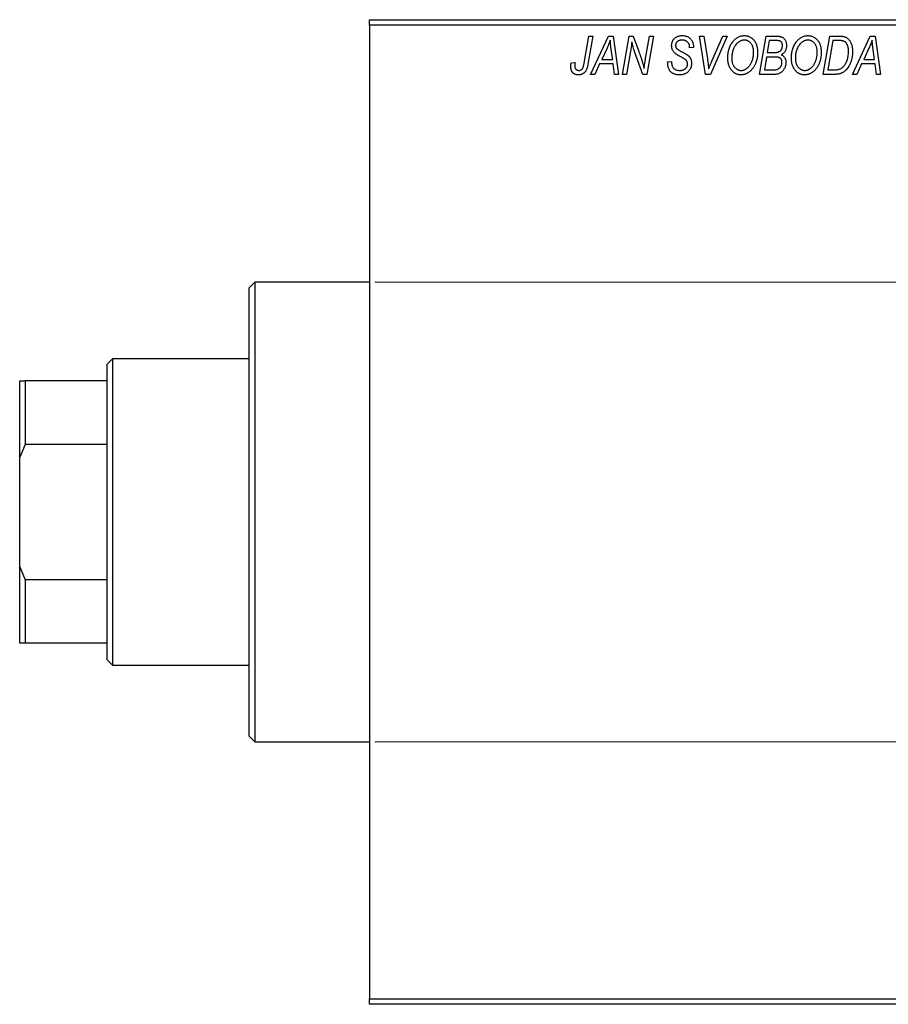
# Model space of a CAD drawing. Units: millimetres. Extents: x -311 to 636, y -179 to 422.
# Drawn here: x -311 to -152, y 221 to 401 of the extents above; entities that cross this region are included whole.
import ezdxf

# ---------------------------------------------------------------- set-up
doc = ezdxf.new("R2010")
doc.units = ezdxf.units.MM
doc.styles.add('SLDTEXTSTYLE0', font='TXT', dxfattribs={"width": 0.75})
doc.dimstyles.new('SLDDIMSTYLE1', dxfattribs={"dimtxt": 3.5, "dimasz": 3.302, "dimexe": 0, "dimexo": 0.0625, "dimgap": 0.875, "dimtad": 1, "dimdec": 0, "dimlfac": 0.5, "dimrnd": 1e-09, "dimzin": 12, "dimdsep": 46, "dimtxsty": 'SLDTEXTSTYLE0', "dimsah": 1, "dimcen": 0.09, "dimadec": 0, "dimazin": 3, "dimtfac": 1, "dimtdec": 0, "dimtofl": 0, "dimtmove": 0, "dimatfit": 3, "dimfxl": 1, "dimfrac": 2, "dimtolj": 1, "dimtzin": 12, "dimarcsym": 0})

# ---------------------------------------------------------------- blocks, each defined once
blk = doc.blocks.new('_D_1')
at = {"color": 7, "linetype": 'Continuous', "lineweight": 0}
for p, q in [((-246.06, 353.38), (56.1, 353.38)), ((55.1, 353.38), (55.1, 269.38)), ((-246.06, 269.38), (56.1, 269.38))]:
    blk.add_line(p, q, dxfattribs=at)
at = {"color": 7, "linetype": 'Continuous', "lineweight": 18}
for points in [[(55.1, 353.38), (54.59, 350.08), (55.6, 350.08)], [(55.1, 269.38), (55.6, 272.68), (54.59, 272.68)]]:
    blk.add_solid(points, dxfattribs=at)
at = {"color": 7, "linetype": 'Continuous', "lineweight": 18, "char_height": 3.5, "attachment_point": 1, "rotation": 90, "style": 'SLDTEXTSTYLE0'}
for s, insert in [('42', (50.53, 312.47)), ('%%c', (50.58, 307.19))]:
    blk.add_mtext(s, dxfattribs=dict(at, insert=insert))

msp = doc.modelspace()

# ---------------------------------------------------------------- linework, layer by layer
at = {"color": 7, "linetype": 'Continuous', "lineweight": 25}
for p, q in [((-247.06, 401.38), (-129.06, 401.38)), ((-247.06, 400.38), (-247.06, 401.38)), ((-129.06, 400.38), (-247.06, 400.38)), ((-247.06, 400.38), (-247.06, 222.38)), ((-207.81, 393.43), (-206.97, 398.38)), ((-206.23, 398.38), (-207.1, 393.25)), ((-206.97, 398.38), (-206.23, 398.38)), ((-206.61, 391.38), (-203.36, 398.38)), ((-203.36, 398.38), (-202.47, 398.38)), ((-202.47, 398.38), (-201.51, 391.38)), ((-200.79, 391.38), (-199.59, 398.38)), ((-199.59, 398.38), (-198.83, 398.38)), ((-198.83, 398.38), (-197.87, 395.74)), ((-196.56, 394.28), (-195.85, 398.38)), ((-195.11, 398.38), (-196.3, 391.38)), ((-195.85, 398.38), (-195.11, 398.38)), ((-186.67, 398.38), (-185.93, 398.38)), ((-185.6, 391.38), (-186.67, 398.38)), ((-185.93, 398.38), (-185.26, 394.21)), ((-181.61, 398.38), (-184.67, 391.38)), ((-184.42, 393.8), (-182.4, 398.38)), ((-182.4, 398.38), (-181.61, 398.38)), ((-175.7, 391.38), (-174.52, 398.38)), ((-174.52, 398.38), (-172.72, 398.38)), ((-164.06, 391.38), (-162.88, 398.38)), ((-162.88, 398.38), (-161.14, 398.38)), ((-158.7, 391.38), (-155.45, 398.38)), ((-155.45, 398.38), (-154.56, 398.38)), ((-154.56, 398.38), (-153.6, 391.38)), ((-203.6, 396.19), (-204.57, 394.11)), ((-188.52, 396.22), (-188.51, 396.38)), ((-187.79, 396.29), (-188.52, 396.22)), ((-187.79, 396.44), (-187.79, 396.29)), ((-173.92, 397.56), (-174.29, 395.38)), ((-172.67, 397.56), (-173.92, 397.56)), ((-162.28, 397.56), (-163.19, 392.2)), ((-161.22, 397.56), (-162.28, 397.56)), ((-155.69, 396.19), (-156.66, 394.11)), ((-202.58, 394.11), (-202.83, 395.87)), ((-199.31, 395.65), (-200.05, 391.38)), ((-197.06, 391.38), (-198.52, 395.41)), ((-174.42, 394.56), (-174.82, 392.2)), ((-172.88, 394.56), (-174.42, 394.56)), ((-174.29, 395.38), (-173.1, 395.38)), ((-154.67, 394.11), (-154.92, 395.87)), ((-210.18, 393.47), (-209.45, 393.56)), ((-204.96, 393.29), (-205.82, 391.38)), ((-202.48, 393.29), (-204.96, 393.29)), ((-204.57, 394.11), (-202.58, 394.11)), ((-202.24, 391.38), (-202.48, 393.29)), ((-192.52, 393.66), (-191.79, 393.74)), ((-191.79, 393.74), (-191.8, 393.52)), ((-157.06, 393.29), (-157.91, 391.38)), ((-154.57, 393.29), (-157.06, 393.29)), ((-156.66, 394.11), (-154.67, 394.11)), ((-154.34, 391.38), (-154.57, 393.29)), ((-205.82, 391.38), (-206.61, 391.38)), ((-201.51, 391.38), (-202.24, 391.38)), ((-200.05, 391.38), (-200.79, 391.38)), ((-196.3, 391.38), (-197.06, 391.38)), ((-184.67, 391.38), (-185.6, 391.38)), ((-172.9, 391.38), (-175.7, 391.38)), ((-174.82, 392.2), (-173.46, 392.2)), ((-161.99, 391.38), (-164.06, 391.38)), ((-163.19, 392.2), (-162.25, 392.2)), ((-157.91, 391.38), (-158.7, 391.38)), ((-153.6, 391.38), (-154.34, 391.38)), ((-268.06, 353.38), (-269.06, 352.38)), ((-247.06, 353.38), (-268.06, 353.38)), ((-268.06, 353.38), (-268.06, 311.38)), ((-269.06, 311.38), (-269.06, 352.38)), ((-294.06, 339.38), (-295.06, 338.38)), ((-269.06, 339.38), (-294.06, 339.38)), ((-294.06, 339.38), (-294.06, 283.38)), ((-295.06, 335.38), (-295.06, 338.38)), ((-311.06, 335.38), (-310.06, 335.38)), ((-311.06, 321.38), (-311.06, 335.38)), ((-310.06, 335.38), (-310.06, 323.75)), ((-295.06, 335.38), (-310.06, 335.38)), ((-295.06, 323.75), (-295.06, 335.38)), ((-310.06, 323.75), (-311.06, 321.38)), ((-295.06, 323.75), (-310.06, 323.75)), ((-295.06, 299.01), (-295.06, 323.75)), ((-311.06, 301.38), (-311.06, 321.38)), ((-269.06, 270.38), (-269.06, 311.38)), ((-268.06, 311.38), (-268.06, 269.38)), ((-311.06, 287.38), (-311.06, 301.38)), ((-311.06, 301.38), (-310.06, 299.01)), ((-310.06, 299.01), (-310.06, 287.38)), ((-295.06, 299.01), (-310.06, 299.01)), ((-295.06, 287.38), (-295.06, 299.01)), ((-310.06, 287.38), (-311.06, 287.38)), ((-295.06, 287.38), (-310.06, 287.38)), ((-295.06, 284.38), (-295.06, 287.38)), ((-295.06, 284.38), (-294.06, 283.38)), ((-294.06, 283.38), (-269.06, 283.38)), ((-269.06, 270.38), (-268.06, 269.38)), ((-268.06, 269.38), (-247.06, 269.38)), ((-247.06, 222.38), (-129.06, 222.38)), ((-247.06, 221.38), (-247.06, 222.38)), ((-129.06, 221.38), (-247.06, 221.38))]:
    msp.add_line(p, q, dxfattribs=at)
for points, knots in [([(-191.79, 396.61), (-191.79, 396.68), (-191.78, 396.81), (-191.76, 397.01), (-191.72, 397.19), (-191.66, 397.37), (-191.59, 397.53), (-191.5, 397.69), (-191.39, 397.83), (-191.27, 397.96), (-191.13, 398.08), (-190.98, 398.19), (-190.82, 398.27), (-190.65, 398.35), (-190.46, 398.4), (-190.26, 398.44), (-190.05, 398.47), (-189.91, 398.47), (-189.83, 398.47)], [0, 0, 0, 0, 0.066693, 0.131022, 0.192633, 0.25246, 0.311271, 0.36977, 0.428017, 0.487385, 0.546826, 0.606416, 0.666886, 0.728073, 0.791764, 0.857836, 0.927254, 1, 1, 1, 1]), ([(-189.83, 398.47), (-189.73, 398.47), (-189.53, 398.46), (-189.25, 398.42), (-188.99, 398.34), (-188.76, 398.23), (-188.54, 398.08), (-188.35, 397.91), (-188.19, 397.71), (-188.04, 397.49), (-187.93, 397.24), (-187.85, 396.98), (-187.8, 396.72), (-187.79, 396.53), (-187.79, 396.44)], [0, 0, 0, 0, 0.093705, 0.181461, 0.264701, 0.344698, 0.423293, 0.501994, 0.581872, 0.665001, 0.749324, 0.83241, 0.915482, 1, 1, 1, 1]), ([(-180.56, 397.42), (-180.49, 397.5), (-180.35, 397.66), (-180.11, 397.88), (-179.87, 398.06), (-179.62, 398.21), (-179.35, 398.33), (-179.07, 398.41), (-178.78, 398.46), (-178.58, 398.47), (-178.48, 398.47)], [0, 0, 0, 0, 0.136649, 0.267317, 0.392462, 0.514504, 0.634349, 0.753991, 0.875713, 1, 1, 1, 1]), ([(-178.48, 398.47), (-178.4, 398.47), (-178.23, 398.46), (-177.99, 398.43), (-177.75, 398.36), (-177.53, 398.27), (-177.32, 398.15), (-177.12, 398.01), (-176.93, 397.84), (-176.75, 397.65), (-176.59, 397.43), (-176.45, 397.2), (-176.33, 396.94), (-176.23, 396.66), (-176.16, 396.36), (-176.1, 396.04), (-176.07, 395.71), (-176.06, 395.47), (-176.06, 395.36)], [0, 0, 0, 0, 0.057263, 0.112568, 0.166985, 0.220742, 0.275104, 0.330458, 0.387584, 0.447151, 0.508197, 0.570573, 0.634393, 0.700852, 0.770128, 0.84281, 0.919314, 1, 1, 1, 1]), ([(-172.72, 398.38), (-172.67, 398.38), (-172.57, 398.38), (-172.42, 398.38), (-172.29, 398.36), (-172.16, 398.35), (-172.04, 398.34), (-171.94, 398.32), (-171.84, 398.29), (-171.78, 398.27), (-171.75, 398.26)], [0, 0, 0, 0, 0.160667, 0.311308, 0.450626, 0.580101, 0.699851, 0.808858, 0.908906, 1, 1, 1, 1]), ([(-171.75, 398.26), (-171.68, 398.23), (-171.54, 398.18), (-171.34, 398.04), (-171.17, 397.88), (-171.03, 397.69), (-170.92, 397.48), (-170.85, 397.23), (-170.8, 396.96), (-170.79, 396.78), (-170.79, 396.68)], [0, 0, 0, 0, 0.119928, 0.235269, 0.350507, 0.46798, 0.589731, 0.717624, 0.853308, 1, 1, 1, 1]), ([(-168.92, 397.42), (-168.85, 397.5), (-168.71, 397.66), (-168.48, 397.88), (-168.24, 398.06), (-167.98, 398.21), (-167.71, 398.33), (-167.43, 398.41), (-167.14, 398.46), (-166.94, 398.47), (-166.84, 398.47)], [0, 0, 0, 0, 0.136649, 0.267317, 0.392462, 0.514504, 0.634349, 0.753991, 0.875713, 1, 1, 1, 1]), ([(-166.84, 398.47), (-166.76, 398.47), (-166.59, 398.46), (-166.35, 398.43), (-166.12, 398.36), (-165.89, 398.27), (-165.68, 398.15), (-165.48, 398.01), (-165.29, 397.84), (-165.11, 397.65), (-164.95, 397.43), (-164.81, 397.2), (-164.69, 396.94), (-164.59, 396.66), (-164.52, 396.36), (-164.47, 396.04), (-164.43, 395.71), (-164.43, 395.47), (-164.43, 395.36)], [0, 0, 0, 0, 0.057263, 0.112568, 0.166985, 0.220742, 0.275104, 0.330458, 0.387584, 0.447151, 0.508197, 0.570573, 0.634393, 0.700852, 0.770128, 0.84281, 0.919314, 1, 1, 1, 1]), ([(-161.14, 398.38), (-161.04, 398.38), (-160.87, 398.38), (-160.63, 398.36), (-160.42, 398.34), (-160.3, 398.3), (-160.24, 398.29)], [0, 0, 0, 0, 0.30603, 0.57481, 0.80566, 1, 1, 1, 1]), ([(-160.24, 398.29), (-160.17, 398.27), (-160.02, 398.22), (-159.81, 398.11), (-159.61, 397.97), (-159.43, 397.81), (-159.26, 397.62), (-159.12, 397.39), (-158.99, 397.14), (-158.88, 396.86), (-158.8, 396.56), (-158.74, 396.23), (-158.7, 395.88), (-158.7, 395.64), (-158.7, 395.52)], [0, 0, 0, 0, 0.068399, 0.13666, 0.205993, 0.277589, 0.351883, 0.429279, 0.5113, 0.598576, 0.691295, 0.788529, 0.891405, 1, 1, 1, 1]), ([(-203.02, 397.62), (-203.05, 397.51), (-203.13, 397.29), (-203.26, 396.95), (-203.42, 396.57), (-203.54, 396.32), (-203.6, 396.19)], [0, 0, 0, 0, 0.21607, 0.454799, 0.715604, 1, 1, 1, 1]), ([(-202.83, 395.87), (-202.84, 395.95), (-202.87, 396.12), (-202.9, 396.37), (-202.93, 396.6), (-202.95, 396.82), (-202.97, 397.04), (-202.99, 397.24), (-203.01, 397.43), (-203.01, 397.56), (-203.02, 397.62)], [0, 0, 0, 0, 0.147004, 0.287272, 0.421721, 0.549464, 0.671407, 0.78756, 0.897063, 1, 1, 1, 1]), ([(-199.08, 397.31), (-199.09, 397.19), (-199.11, 396.94), (-199.16, 396.54), (-199.23, 396.11), (-199.28, 395.81), (-199.31, 395.65)], [0, 0, 0, 0, 0.215514, 0.454705, 0.715314, 1, 1, 1, 1]), ([(-198.52, 395.41), (-198.58, 395.58), (-198.68, 395.92), (-198.84, 396.41), (-198.97, 396.87), (-199.04, 397.17), (-199.08, 397.31)], [0, 0, 0, 0, 0.279135, 0.538445, 0.779157, 1, 1, 1, 1]), ([(-190.97, 395.08), (-191.03, 395.14), (-191.16, 395.23), (-191.33, 395.4), (-191.48, 395.58), (-191.59, 395.76), (-191.68, 395.96), (-191.75, 396.16), (-191.78, 396.38), (-191.79, 396.54), (-191.79, 396.61)], [0, 0, 0, 0, 0.139518, 0.270409, 0.394742, 0.513131, 0.630361, 0.748691, 0.87196, 1, 1, 1, 1]), ([(-189.86, 397.65), (-189.9, 397.65), (-189.99, 397.65), (-190.12, 397.64), (-190.25, 397.62), (-190.36, 397.59), (-190.47, 397.55), (-190.57, 397.5), (-190.66, 397.45), (-190.75, 397.38), (-190.82, 397.31), (-190.88, 397.23), (-190.94, 397.15), (-190.98, 397.06), (-191.02, 396.97), (-191.04, 396.87), (-191.06, 396.77), (-191.06, 396.69), (-191.06, 396.66)], [0, 0, 0, 0, 0.078874, 0.153238, 0.223467, 0.291561, 0.355687, 0.41829, 0.478582, 0.538275, 0.596891, 0.653438, 0.709664, 0.765428, 0.821453, 0.878621, 0.938009, 1, 1, 1, 1]), ([(-191.06, 396.66), (-191.06, 396.63), (-191.06, 396.56), (-191.05, 396.47), (-191.03, 396.38), (-191, 396.3), (-190.96, 396.22), (-190.91, 396.15), (-190.85, 396.09), (-190.81, 396.05), (-190.79, 396.03)], [0, 0, 0, 0, 0.138833, 0.272733, 0.399006, 0.521115, 0.640682, 0.759436, 0.877627, 1, 1, 1, 1]), ([(-190.79, 396.03), (-190.76, 396.01), (-190.71, 395.97), (-190.6, 395.9), (-190.48, 395.82), (-190.33, 395.74), (-190.17, 395.64), (-189.98, 395.54), (-189.76, 395.42), (-189.61, 395.35), (-189.54, 395.3)], [0, 0, 0, 0, 0.068475, 0.152312, 0.252478, 0.368738, 0.501963, 0.651234, 0.817531, 1, 1, 1, 1]), ([(-188.51, 396.38), (-188.51, 396.44), (-188.52, 396.55), (-188.55, 396.71), (-188.6, 396.87), (-188.67, 397.03), (-188.76, 397.17), (-188.88, 397.29), (-189, 397.4), (-189.15, 397.49), (-189.31, 397.57), (-189.48, 397.62), (-189.66, 397.65), (-189.79, 397.65), (-189.86, 397.65)], [0, 0, 0, 0, 0.08218, 0.1629, 0.243329, 0.324985, 0.406155, 0.485584, 0.565597, 0.647922, 0.731777, 0.81743, 0.906898, 1, 1, 1, 1]), ([(-181.52, 394.32), (-181.51, 394.47), (-181.51, 394.78), (-181.46, 395.22), (-181.39, 395.64), (-181.28, 396.04), (-181.15, 396.42), (-180.98, 396.78), (-180.79, 397.11), (-180.64, 397.31), (-180.56, 397.42)], [0, 0, 0, 0, 0.140975, 0.275659, 0.405254, 0.529661, 0.650589, 0.768587, 0.884694, 1, 1, 1, 1]), ([(-179.99, 396.88), (-180.05, 396.79), (-180.18, 396.63), (-180.34, 396.36), (-180.48, 396.06), (-180.6, 395.75), (-180.68, 395.41), (-180.75, 395.06), (-180.78, 394.68), (-180.79, 394.42), (-180.79, 394.28)], [0, 0, 0, 0, 0.113035, 0.226833, 0.343503, 0.463933, 0.588336, 0.718997, 0.855944, 1, 1, 1, 1]), ([(-178.5, 397.65), (-178.57, 397.65), (-178.71, 397.65), (-178.91, 397.61), (-179.1, 397.55), (-179.29, 397.46), (-179.47, 397.35), (-179.65, 397.22), (-179.82, 397.06), (-179.93, 396.94), (-179.99, 396.88)], [0, 0, 0, 0, 0.1177276, 0.2337686, 0.3509646, 0.4701001, 0.5935383, 0.7220435, 0.8569584, 1, 1, 1, 1]), ([(-176.79, 395.43), (-176.79, 395.52), (-176.8, 395.68), (-176.82, 395.92), (-176.86, 396.14), (-176.91, 396.35), (-176.98, 396.55), (-177.07, 396.74), (-177.17, 396.91), (-177.29, 397.06), (-177.42, 397.2), (-177.55, 397.32), (-177.69, 397.42), (-177.84, 397.51), (-178, 397.57), (-178.16, 397.62), (-178.33, 397.65), (-178.45, 397.65), (-178.5, 397.65)], [0, 0, 0, 0, 0.080233, 0.156686, 0.228935, 0.298158, 0.36508, 0.429725, 0.492502, 0.554569, 0.615156, 0.672906, 0.72873, 0.782677, 0.836275, 0.890041, 0.944187, 1, 1, 1, 1]), ([(-171.52, 396.65), (-171.52, 396.7), (-171.52, 396.8), (-171.54, 396.93), (-171.59, 397.06), (-171.64, 397.18), (-171.71, 397.28), (-171.78, 397.36), (-171.87, 397.43), (-171.97, 397.48), (-172.09, 397.52), (-172.25, 397.55), (-172.45, 397.56), (-172.59, 397.56), (-172.67, 397.56)], [0, 0, 0, 0, 0.087384, 0.169067, 0.245795, 0.32049, 0.391012, 0.456907, 0.520234, 0.58197, 0.653444, 0.747012, 0.862036, 1, 1, 1, 1]), ([(-171.92, 395.67), (-171.89, 395.7), (-171.82, 395.77), (-171.74, 395.87), (-171.67, 395.98), (-171.62, 396.1), (-171.57, 396.23), (-171.54, 396.36), (-171.52, 396.5), (-171.52, 396.6), (-171.52, 396.65)], [0, 0, 0, 0, 0.123467, 0.244945, 0.364273, 0.485492, 0.607054, 0.732837, 0.864398, 1, 1, 1, 1]), ([(-170.79, 396.68), (-170.79, 396.58), (-170.8, 396.39), (-170.85, 396.12), (-170.92, 395.87), (-171.03, 395.64), (-171.16, 395.43), (-171.33, 395.25), (-171.53, 395.09), (-171.68, 395.01), (-171.75, 394.97)], [0, 0, 0, 0, 0.139737, 0.27085, 0.396572, 0.518678, 0.638194, 0.756304, 0.875627, 1, 1, 1, 1]), ([(-169.88, 394.32), (-169.88, 394.47), (-169.87, 394.78), (-169.83, 395.22), (-169.75, 395.64), (-169.65, 396.04), (-169.51, 396.42), (-169.35, 396.78), (-169.15, 397.11), (-169, 397.31), (-168.92, 397.42)], [0, 0, 0, 0, 0.140975, 0.275659, 0.405254, 0.529661, 0.650589, 0.768587, 0.884694, 1, 1, 1, 1]), ([(-168.35, 396.88), (-168.41, 396.79), (-168.54, 396.63), (-168.71, 396.36), (-168.85, 396.06), (-168.96, 395.75), (-169.05, 395.41), (-169.11, 395.06), (-169.15, 394.68), (-169.15, 394.42), (-169.15, 394.28)], [0, 0, 0, 0, 0.113035, 0.226833, 0.343503, 0.463933, 0.588336, 0.718997, 0.855944, 1, 1, 1, 1]), ([(-166.87, 397.65), (-166.94, 397.65), (-167.07, 397.65), (-167.27, 397.61), (-167.46, 397.55), (-167.65, 397.46), (-167.84, 397.35), (-168.02, 397.22), (-168.19, 397.06), (-168.29, 396.94), (-168.35, 396.88)], [0, 0, 0, 0, 0.117728, 0.233769, 0.350965, 0.4701, 0.593538, 0.722044, 0.856958, 1, 1, 1, 1]), ([(-165.15, 395.43), (-165.16, 395.52), (-165.16, 395.68), (-165.18, 395.92), (-165.22, 396.14), (-165.27, 396.35), (-165.35, 396.55), (-165.43, 396.74), (-165.53, 396.91), (-165.65, 397.06), (-165.78, 397.2), (-165.92, 397.32), (-166.06, 397.42), (-166.21, 397.51), (-166.36, 397.57), (-166.53, 397.62), (-166.69, 397.65), (-166.81, 397.65), (-166.87, 397.65)], [0, 0, 0, 0, 0.080233, 0.156686, 0.228935, 0.298158, 0.36508, 0.429725, 0.492502, 0.554569, 0.615156, 0.672906, 0.72873, 0.782677, 0.836275, 0.890041, 0.944187, 1, 1, 1, 1]), ([(-160.31, 397.44), (-160.33, 397.45), (-160.39, 397.47), (-160.48, 397.5), (-160.57, 397.52), (-160.68, 397.53), (-160.8, 397.55), (-160.94, 397.56), (-161.08, 397.56), (-161.17, 397.56), (-161.22, 397.56)], [0, 0, 0, 0, 0.088885, 0.18856, 0.296421, 0.416746, 0.545791, 0.686729, 0.838076, 1, 1, 1, 1]), ([(-159.43, 395.56), (-159.43, 395.62), (-159.43, 395.75), (-159.44, 395.93), (-159.46, 396.11), (-159.48, 396.27), (-159.52, 396.42), (-159.56, 396.56), (-159.6, 396.69), (-159.66, 396.82), (-159.72, 396.93), (-159.79, 397.03), (-159.86, 397.12), (-159.94, 397.21), (-160.02, 397.28), (-160.11, 397.35), (-160.21, 397.4), (-160.27, 397.43), (-160.31, 397.44)], [0, 0, 0, 0, 0.0874471, 0.1698532, 0.2487234, 0.3230177, 0.3933724, 0.4601285, 0.523179, 0.583882, 0.6417016, 0.6973284, 0.7504393, 0.8013819, 0.8519377, 0.9015654, 0.9505224, 1, 1, 1, 1]), ([(-155.11, 397.62), (-155.14, 397.51), (-155.22, 397.29), (-155.35, 396.95), (-155.51, 396.57), (-155.63, 396.32), (-155.69, 396.19)], [0, 0, 0, 0, 0.21607, 0.454799, 0.715604, 1, 1, 1, 1]), ([(-154.92, 395.87), (-154.94, 395.95), (-154.96, 396.12), (-154.99, 396.37), (-155.02, 396.6), (-155.04, 396.82), (-155.06, 397.04), (-155.08, 397.24), (-155.1, 397.43), (-155.1, 397.56), (-155.11, 397.62)], [0, 0, 0, 0, 0.1470035, 0.2872716, 0.4217205, 0.5494636, 0.671407, 0.7875598, 0.8970633, 1, 1, 1, 1]), ([(-197.87, 395.74), (-197.84, 395.65), (-197.77, 395.46), (-197.67, 395.19), (-197.58, 394.93), (-197.49, 394.69), (-197.41, 394.45), (-197.33, 394.23), (-197.26, 394.02), (-197.22, 393.88), (-197.2, 393.81)], [0, 0, 0, 0, 0.147332, 0.288495, 0.422604, 0.550785, 0.67258, 0.788449, 0.897293, 1, 1, 1, 1]), ([(-196.82, 392.44), (-196.79, 392.75), (-196.71, 393.36), (-196.61, 393.97), (-196.56, 394.28)], [0, 0, 0, 0, 0.496159, 1, 1, 1, 1]), ([(-190.09, 394.58), (-190.14, 394.6), (-190.24, 394.66), (-190.38, 394.73), (-190.51, 394.8), (-190.63, 394.87), (-190.73, 394.93), (-190.82, 394.99), (-190.9, 395.04), (-190.94, 395.07), (-190.97, 395.08)], [0, 0, 0, 0, 0.172642, 0.330919, 0.476652, 0.608091, 0.727004, 0.830999, 0.922499, 1, 1, 1, 1]), ([(-189.07, 393.89), (-189.09, 393.92), (-189.13, 393.97), (-189.21, 394.03), (-189.31, 394.11), (-189.43, 394.19), (-189.56, 394.28), (-189.72, 394.38), (-189.9, 394.48), (-190.03, 394.54), (-190.09, 394.58)], [0, 0, 0, 0, 0.071655, 0.157052, 0.257531, 0.373864, 0.506125, 0.65449, 0.819085, 1, 1, 1, 1]), ([(-189.54, 395.3), (-189.48, 395.27), (-189.37, 395.22), (-189.21, 395.13), (-189.07, 395.05), (-188.95, 394.96), (-188.84, 394.89), (-188.74, 394.82), (-188.67, 394.75), (-188.58, 394.67), (-188.5, 394.56), (-188.41, 394.42), (-188.33, 394.27), (-188.27, 394.1), (-188.22, 393.93), (-188.18, 393.74), (-188.16, 393.55), (-188.15, 393.42), (-188.15, 393.35)], [0, 0, 0, 0, 0.075997, 0.145862, 0.209346, 0.266593, 0.318313, 0.363687, 0.403716, 0.437756, 0.501182, 0.565346, 0.631167, 0.699697, 0.770608, 0.843961, 0.920277, 1, 1, 1, 1]), ([(-185.26, 394.21), (-185.24, 394.12), (-185.22, 393.94), (-185.17, 393.68), (-185.14, 393.43), (-185.11, 393.19), (-185.08, 392.97), (-185.05, 392.76), (-185.03, 392.57), (-185.02, 392.44), (-185.02, 392.38)], [0, 0, 0, 0, 0.151929, 0.2959, 0.432574, 0.56142, 0.682341, 0.796113, 0.901992, 1, 1, 1, 1]), ([(-179.11, 391.29), (-179.17, 391.29), (-179.28, 391.29), (-179.44, 391.31), (-179.59, 391.34), (-179.74, 391.38), (-179.89, 391.42), (-180.04, 391.49), (-180.17, 391.56), (-180.31, 391.64), (-180.44, 391.73), (-180.57, 391.84), (-180.68, 391.96), (-180.79, 392.08), (-180.9, 392.22), (-181, 392.37), (-181.09, 392.53), (-181.18, 392.7), (-181.26, 392.88), (-181.33, 393.07), (-181.39, 393.26), (-181.43, 393.46), (-181.47, 393.67), (-181.5, 393.88), (-181.51, 394.1), (-181.52, 394.24), (-181.52, 394.32)], [0, 0, 0, 0, 0.037871, 0.075237, 0.11171, 0.148029, 0.183728, 0.219856, 0.256064, 0.292697, 0.329695, 0.367325, 0.405491, 0.444657, 0.485073, 0.526789, 0.569693, 0.61444, 0.660121, 0.706461, 0.752896, 0.800235, 0.848718, 0.897827, 0.948312, 1, 1, 1, 1]), ([(-180.79, 394.28), (-180.79, 394.2), (-180.79, 394.05), (-180.76, 393.82), (-180.72, 393.6), (-180.67, 393.39), (-180.59, 393.2), (-180.5, 393.02), (-180.4, 392.85), (-180.28, 392.7), (-180.15, 392.56), (-180.01, 392.44), (-179.87, 392.34), (-179.72, 392.25), (-179.56, 392.19), (-179.4, 392.14), (-179.23, 392.11), (-179.12, 392.11), (-179.06, 392.11)], [0, 0, 0, 0, 0.078033, 0.152299, 0.22365, 0.292087, 0.357858, 0.42248, 0.486131, 0.549178, 0.610839, 0.669701, 0.726227, 0.781477, 0.835572, 0.889574, 0.944401, 1, 1, 1, 1]), ([(-176.06, 395.36), (-176.06, 395.26), (-176.07, 395.07), (-176.09, 394.78), (-176.12, 394.5), (-176.17, 394.23), (-176.24, 393.97), (-176.31, 393.71), (-176.41, 393.46), (-176.51, 393.22), (-176.63, 392.98), (-176.75, 392.77), (-176.89, 392.56), (-177.03, 392.38), (-177.17, 392.2), (-177.33, 392.04), (-177.49, 391.9), (-177.66, 391.77), (-177.83, 391.66), (-178.01, 391.56), (-178.19, 391.48), (-178.37, 391.41), (-178.55, 391.36), (-178.74, 391.32), (-178.92, 391.29), (-179.05, 391.29), (-179.11, 391.29)], [0, 0, 0, 0, 0.051795, 0.102706, 0.152363, 0.20141, 0.249746, 0.297455, 0.344845, 0.392009, 0.438322, 0.482904, 0.52599, 0.567516, 0.607845, 0.646963, 0.685433, 0.723119, 0.76018, 0.796023, 0.830829, 0.865359, 0.899013, 0.932797, 0.966382, 1, 1, 1, 1]), ([(-179.06, 392.11), (-179.02, 392.11), (-178.93, 392.11), (-178.79, 392.13), (-178.66, 392.16), (-178.53, 392.2), (-178.4, 392.26), (-178.27, 392.32), (-178.14, 392.4), (-178.01, 392.49), (-177.88, 392.59), (-177.76, 392.7), (-177.65, 392.83), (-177.54, 392.97), (-177.43, 393.13), (-177.33, 393.3), (-177.23, 393.48), (-177.14, 393.67), (-177.06, 393.87), (-176.99, 394.08), (-176.93, 394.3), (-176.88, 394.52), (-176.84, 394.74), (-176.81, 394.97), (-176.79, 395.2), (-176.79, 395.35), (-176.79, 395.43)], [0, 0, 0, 0, 0.030176, 0.060293, 0.090803, 0.121741, 0.153666, 0.186656, 0.220594, 0.25591, 0.292425, 0.329862, 0.368912, 0.409588, 0.452023, 0.496192, 0.542678, 0.591467, 0.641257, 0.690858, 0.741213, 0.791552, 0.842645, 0.894004, 0.946744, 1, 1, 1, 1]), ([(-173.1, 395.38), (-173.03, 395.38), (-172.9, 395.38), (-172.71, 395.4), (-172.54, 395.42), (-172.38, 395.45), (-172.24, 395.49), (-172.12, 395.54), (-172.01, 395.6), (-171.95, 395.65), (-171.92, 395.67)], [0, 0, 0, 0, 0.16478, 0.3173691, 0.4581393, 0.5864779, 0.7034014, 0.8106869, 0.9084754, 1, 1, 1, 1]), ([(-171.61, 393.58), (-171.61, 393.62), (-171.61, 393.7), (-171.62, 393.82), (-171.65, 393.92), (-171.68, 394.02), (-171.72, 394.11), (-171.76, 394.19), (-171.82, 394.27), (-171.89, 394.33), (-171.97, 394.39), (-172.06, 394.43), (-172.16, 394.47), (-172.28, 394.51), (-172.41, 394.53), (-172.56, 394.55), (-172.72, 394.56), (-172.83, 394.56), (-172.88, 394.56)], [0, 0, 0, 0, 0.066266, 0.129062, 0.187439, 0.242568, 0.294745, 0.345267, 0.394489, 0.443474, 0.49418, 0.548994, 0.609496, 0.674326, 0.745687, 0.82396, 0.908624, 1, 1, 1, 1]), ([(-171.75, 394.97), (-171.69, 394.94), (-171.55, 394.88), (-171.38, 394.75), (-171.22, 394.61), (-171.1, 394.43), (-171, 394.24), (-170.93, 394.03), (-170.89, 393.8), (-170.88, 393.64), (-170.88, 393.56)], [0, 0, 0, 0, 0.126608, 0.247435, 0.365969, 0.484667, 0.605544, 0.729814, 0.860223, 1, 1, 1, 1]), ([(-167.48, 391.29), (-167.53, 391.29), (-167.64, 391.29), (-167.8, 391.31), (-167.96, 391.34), (-168.11, 391.38), (-168.26, 391.42), (-168.4, 391.49), (-168.54, 391.56), (-168.67, 391.64), (-168.8, 391.73), (-168.93, 391.84), (-169.04, 391.96), (-169.16, 392.08), (-169.26, 392.22), (-169.36, 392.37), (-169.46, 392.53), (-169.54, 392.7), (-169.62, 392.88), (-169.69, 393.07), (-169.75, 393.26), (-169.8, 393.46), (-169.83, 393.67), (-169.86, 393.88), (-169.88, 394.1), (-169.88, 394.24), (-169.88, 394.32)], [0, 0, 0, 0, 0.037871, 0.075237, 0.11171, 0.148029, 0.183728, 0.219856, 0.256064, 0.292697, 0.329695, 0.367325, 0.405491, 0.444657, 0.485073, 0.526789, 0.569693, 0.61444, 0.660121, 0.706461, 0.752896, 0.800235, 0.848718, 0.897827, 0.948312, 1, 1, 1, 1]), ([(-169.15, 394.28), (-169.15, 394.2), (-169.15, 394.05), (-169.12, 393.82), (-169.08, 393.6), (-169.03, 393.39), (-168.96, 393.2), (-168.87, 393.02), (-168.76, 392.85), (-168.64, 392.7), (-168.51, 392.56), (-168.37, 392.44), (-168.23, 392.34), (-168.08, 392.25), (-167.93, 392.19), (-167.76, 392.14), (-167.6, 392.11), (-167.48, 392.11), (-167.42, 392.11)], [0, 0, 0, 0, 0.078033, 0.152299, 0.22365, 0.292087, 0.357858, 0.42248, 0.486131, 0.549178, 0.610839, 0.669701, 0.726227, 0.781477, 0.835572, 0.889574, 0.944401, 1, 1, 1, 1]), ([(-164.43, 395.36), (-164.43, 395.26), (-164.43, 395.07), (-164.45, 394.78), (-164.49, 394.5), (-164.54, 394.23), (-164.6, 393.97), (-164.68, 393.71), (-164.77, 393.46), (-164.88, 393.22), (-164.99, 392.98), (-165.12, 392.77), (-165.25, 392.56), (-165.39, 392.38), (-165.53, 392.2), (-165.69, 392.04), (-165.85, 391.9), (-166.02, 391.77), (-166.19, 391.66), (-166.37, 391.56), (-166.55, 391.48), (-166.73, 391.41), (-166.91, 391.36), (-167.1, 391.32), (-167.29, 391.29), (-167.41, 391.29), (-167.48, 391.29)], [0, 0, 0, 0, 0.051795, 0.102706, 0.152363, 0.20141, 0.249746, 0.297455, 0.344845, 0.392009, 0.438322, 0.482904, 0.52599, 0.567516, 0.607845, 0.646963, 0.685433, 0.723119, 0.76018, 0.796023, 0.830829, 0.865359, 0.899013, 0.932797, 0.966382, 1, 1, 1, 1]), ([(-167.42, 392.11), (-167.38, 392.11), (-167.29, 392.11), (-167.16, 392.13), (-167.03, 392.16), (-166.89, 392.2), (-166.76, 392.26), (-166.63, 392.32), (-166.5, 392.4), (-166.37, 392.49), (-166.25, 392.59), (-166.13, 392.7), (-166.01, 392.83), (-165.9, 392.97), (-165.79, 393.13), (-165.69, 393.3), (-165.59, 393.48), (-165.5, 393.67), (-165.42, 393.87), (-165.35, 394.08), (-165.29, 394.3), (-165.24, 394.52), (-165.2, 394.74), (-165.17, 394.97), (-165.16, 395.2), (-165.15, 395.35), (-165.15, 395.43)], [0, 0, 0, 0, 0.030176, 0.060293, 0.090803, 0.121741, 0.153666, 0.186656, 0.220594, 0.25591, 0.292425, 0.329862, 0.368912, 0.409588, 0.452023, 0.496192, 0.542678, 0.591467, 0.641257, 0.690858, 0.741213, 0.791552, 0.842645, 0.894004, 0.946744, 1, 1, 1, 1]), ([(-162.25, 392.2), (-162.15, 392.2), (-161.95, 392.2), (-161.65, 392.23), (-161.39, 392.27), (-161.14, 392.33), (-160.91, 392.41), (-160.7, 392.53), (-160.5, 392.68), (-160.31, 392.86), (-160.14, 393.08), (-159.97, 393.33), (-159.82, 393.63), (-159.68, 393.96), (-159.57, 394.32), (-159.49, 394.71), (-159.44, 395.13), (-159.43, 395.41), (-159.43, 395.56)], [0, 0, 0, 0, 0.0629146, 0.1209315, 0.1745411, 0.2241494, 0.2716638, 0.3194603, 0.3688676, 0.4205643, 0.4757379, 0.5360114, 0.6020248, 0.6741563, 0.7505795, 0.8296454, 0.9126787, 1, 1, 1, 1]), ([(-158.7, 395.52), (-158.7, 395.43), (-158.7, 395.27), (-158.72, 395.02), (-158.74, 394.78), (-158.78, 394.55), (-158.82, 394.32), (-158.87, 394.1), (-158.94, 393.88), (-159.03, 393.61), (-159.17, 393.28), (-159.35, 392.92), (-159.56, 392.59), (-159.74, 392.35), (-159.9, 392.17), (-160.02, 392.05), (-160.15, 391.94), (-160.29, 391.84), (-160.42, 391.75), (-160.57, 391.68), (-160.71, 391.6), (-160.82, 391.57), (-160.87, 391.55)], [0, 0, 0, 0, 0.052452, 0.103815, 0.153847, 0.203251, 0.25154, 0.299114, 0.346, 0.392481, 0.482122, 0.566403, 0.646146, 0.722004, 0.758498, 0.794325, 0.82942, 0.864146, 0.898169, 0.931984, 0.966048, 1, 1, 1, 1]), ([(-210.24, 392.83), (-210.24, 392.94), (-210.24, 393.16), (-210.2, 393.37), (-210.18, 393.47)], [0, 0, 0, 0, 0.500764, 1, 1, 1, 1]), ([(-208.81, 391.29), (-208.87, 391.29), (-208.97, 391.29), (-209.13, 391.31), (-209.27, 391.34), (-209.41, 391.38), (-209.54, 391.44), (-209.66, 391.51), (-209.77, 391.59), (-209.87, 391.68), (-209.96, 391.78), (-210.03, 391.9), (-210.1, 392.02), (-210.15, 392.16), (-210.19, 392.32), (-210.22, 392.48), (-210.24, 392.65), (-210.24, 392.77), (-210.24, 392.83)], [0, 0, 0, 0, 0.06813, 0.132536, 0.194316, 0.253693, 0.311225, 0.367699, 0.424071, 0.480227, 0.536872, 0.594511, 0.653828, 0.716061, 0.781127, 0.84976, 0.922402, 1, 1, 1, 1]), ([(-209.45, 393.56), (-209.46, 393.5), (-209.48, 393.38), (-209.5, 393.22), (-209.51, 393.08), (-209.52, 392.99), (-209.52, 392.95)], [0, 0, 0, 0, 0.314016, 0.58682, 0.814658, 1, 1, 1, 1]), ([(-209.52, 392.95), (-209.52, 392.89), (-209.51, 392.77), (-209.47, 392.6), (-209.41, 392.45), (-209.31, 392.33), (-209.2, 392.23), (-209.07, 392.16), (-208.92, 392.12), (-208.82, 392.11), (-208.77, 392.11)], [0, 0, 0, 0, 0.148499, 0.282516, 0.407163, 0.526583, 0.643429, 0.756607, 0.874737, 1, 1, 1, 1]), ([(-207.1, 393.25), (-207.12, 393.16), (-207.15, 393), (-207.2, 392.76), (-207.27, 392.54), (-207.34, 392.34), (-207.42, 392.16), (-207.51, 392), (-207.61, 391.86), (-207.71, 391.74), (-207.83, 391.63), (-207.95, 391.54), (-208.07, 391.46), (-208.21, 391.4), (-208.35, 391.35), (-208.5, 391.32), (-208.65, 391.29), (-208.76, 391.29), (-208.81, 391.29)], [0, 0, 0, 0, 0.091113, 0.17658, 0.255685, 0.329789, 0.398138, 0.462079, 0.521438, 0.576814, 0.630312, 0.682206, 0.733234, 0.78474, 0.836474, 0.889225, 0.943604, 1, 1, 1, 1]), ([(-208.77, 392.11), (-208.73, 392.11), (-208.65, 392.11), (-208.54, 392.13), (-208.44, 392.17), (-208.34, 392.22), (-208.25, 392.28), (-208.17, 392.36), (-208.09, 392.46), (-208.04, 392.55), (-208, 392.63), (-207.97, 392.71), (-207.94, 392.8), (-207.92, 392.9), (-207.89, 393.02), (-207.86, 393.14), (-207.83, 393.28), (-207.82, 393.37), (-207.81, 393.43)], [0, 0, 0, 0, 0.063185, 0.125022, 0.185102, 0.24609, 0.307118, 0.370126, 0.435874, 0.506578, 0.545722, 0.591114, 0.643218, 0.701363, 0.766366, 0.837332, 0.915247, 1, 1, 1, 1]), ([(-197.2, 393.81), (-197.17, 393.72), (-197.1, 393.51), (-197.01, 393.19), (-196.92, 392.83), (-196.86, 392.57), (-196.82, 392.44)], [0, 0, 0, 0, 0.2121775, 0.448901, 0.7114907, 1, 1, 1, 1]), ([(-190.35, 391.29), (-190.44, 391.29), (-190.6, 391.29), (-190.84, 391.32), (-191.07, 391.37), (-191.28, 391.43), (-191.48, 391.51), (-191.66, 391.61), (-191.82, 391.73), (-191.97, 391.86), (-192.1, 392.02), (-192.21, 392.19), (-192.3, 392.39), (-192.38, 392.6), (-192.44, 392.84), (-192.48, 393.09), (-192.51, 393.37), (-192.52, 393.56), (-192.52, 393.66)], [0, 0, 0, 0, 0.069813, 0.135756, 0.198279, 0.257801, 0.314499, 0.369728, 0.423862, 0.477334, 0.531777, 0.587807, 0.646597, 0.708548, 0.77428, 0.844627, 0.919771, 1, 1, 1, 1]), ([(-191.8, 393.52), (-191.79, 393.45), (-191.79, 393.3), (-191.75, 393.09), (-191.69, 392.89), (-191.63, 392.77), (-191.6, 392.71)], [0, 0, 0, 0, 0.263644, 0.515552, 0.760584, 1, 1, 1, 1]), ([(-191.6, 392.71), (-191.58, 392.67), (-191.52, 392.58), (-191.41, 392.47), (-191.28, 392.36), (-191.12, 392.27), (-190.94, 392.2), (-190.74, 392.15), (-190.53, 392.11), (-190.38, 392.11), (-190.3, 392.11)], [0, 0, 0, 0, 0.1016326, 0.2071784, 0.3190022, 0.4408272, 0.5695581, 0.7044896, 0.8478066, 1, 1, 1, 1]), ([(-188.15, 393.35), (-188.16, 393.27), (-188.16, 393.13), (-188.19, 392.93), (-188.23, 392.73), (-188.3, 392.54), (-188.39, 392.36), (-188.49, 392.19), (-188.62, 392.03), (-188.76, 391.88), (-188.91, 391.74), (-189.08, 391.62), (-189.27, 391.52), (-189.46, 391.43), (-189.67, 391.37), (-189.88, 391.32), (-190.11, 391.29), (-190.27, 391.29), (-190.35, 391.29)], [0, 0, 0, 0, 0.0640634, 0.126107, 0.1862559, 0.2452488, 0.3040054, 0.3631424, 0.4231851, 0.4845391, 0.5466027, 0.6079292, 0.6695556, 0.7315849, 0.7951037, 0.8609141, 0.9288022, 1, 1, 1, 1]), ([(-190.3, 392.11), (-190.25, 392.11), (-190.14, 392.11), (-189.99, 392.13), (-189.85, 392.15), (-189.71, 392.19), (-189.59, 392.24), (-189.47, 392.3), (-189.36, 392.36), (-189.26, 392.44), (-189.17, 392.53), (-189.09, 392.62), (-189.03, 392.72), (-188.97, 392.82), (-188.93, 392.93), (-188.9, 393.04), (-188.88, 393.16), (-188.88, 393.24), (-188.88, 393.28)], [0, 0, 0, 0, 0.077104, 0.151107, 0.221012, 0.288111, 0.353658, 0.416427, 0.478853, 0.540527, 0.600859, 0.658915, 0.715398, 0.771409, 0.826731, 0.88297, 0.940769, 1, 1, 1, 1]), ([(-188.88, 393.28), (-188.88, 393.34), (-188.89, 393.45), (-188.92, 393.61), (-188.98, 393.76), (-189.04, 393.85), (-189.07, 393.89)], [0, 0, 0, 0, 0.262351, 0.512683, 0.755331, 1, 1, 1, 1]), ([(-185.02, 392.38), (-184.99, 392.45), (-184.93, 392.6), (-184.85, 392.81), (-184.76, 393), (-184.69, 393.19), (-184.62, 393.36), (-184.55, 393.52), (-184.49, 393.67), (-184.45, 393.76), (-184.42, 393.8)], [0, 0, 0, 0, 0.1551393, 0.3012025, 0.4388837, 0.5686908, 0.6885672, 0.8009304, 0.9050613, 1, 1, 1, 1]), ([(-170.88, 393.56), (-170.88, 393.46), (-170.89, 393.27), (-170.95, 392.98), (-171.04, 392.7), (-171.17, 392.44), (-171.32, 392.2), (-171.5, 391.98), (-171.69, 391.79), (-171.91, 391.65), (-172.14, 391.53), (-172.38, 391.44), (-172.63, 391.39), (-172.81, 391.38), (-172.9, 391.38)], [0, 0, 0, 0, 0.088578, 0.176365, 0.264048, 0.353928, 0.442467, 0.526724, 0.607259, 0.686569, 0.765062, 0.842252, 0.920056, 1, 1, 1, 1]), ([(-172.74, 392.24), (-172.69, 392.25), (-172.59, 392.27), (-172.44, 392.32), (-172.3, 392.38), (-172.17, 392.45), (-172.05, 392.54), (-171.94, 392.65), (-171.85, 392.77), (-171.76, 392.91), (-171.69, 393.07), (-171.64, 393.23), (-171.61, 393.4), (-171.61, 393.52), (-171.61, 393.58)], [0, 0, 0, 0, 0.084404, 0.16478, 0.243557, 0.319988, 0.396094, 0.47394, 0.555073, 0.641872, 0.730844, 0.818954, 0.908236, 1, 1, 1, 1]), ([(-173.46, 392.2), (-173.42, 392.2), (-173.33, 392.2), (-173.22, 392.2), (-173.11, 392.2), (-173.02, 392.21), (-172.93, 392.21), (-172.86, 392.22), (-172.8, 392.23), (-172.76, 392.23), (-172.74, 392.24)], [0, 0, 0, 0, 0.179752, 0.343748, 0.491948, 0.624351, 0.741161, 0.842384, 0.929856, 1, 1, 1, 1]), ([(-160.87, 391.55), (-160.95, 391.52), (-161.12, 391.47), (-161.39, 391.42), (-161.68, 391.39), (-161.89, 391.38), (-161.99, 391.38)], [0, 0, 0, 0, 0.224825, 0.465733, 0.72357, 1, 1, 1, 1])]:
    msp.add_open_spline(points, degree=3, knots=knots, dxfattribs=at)

# ---------------------------------------------------------------- dimensions: what is measured, and where the dimension line sits
at = {"color": 7, "linetype": 'Continuous', "lineweight": 18}
dim = msp.add_linear_dim(base=(55.1, 269.38), p1=(-247.06, 353.38), p2=(-247.06, 269.38), angle=90, text='%%c<>', dimstyle='SLDDIMSTYLE1', dxfattribs=at)
dim.commit()
dim.dimension.update_dxf_attribs({"geometry": '_D_1', "text_midpoint": (55.1, 312.42), "dimtype": 160})

doc.saveas('drawing.dxf')
